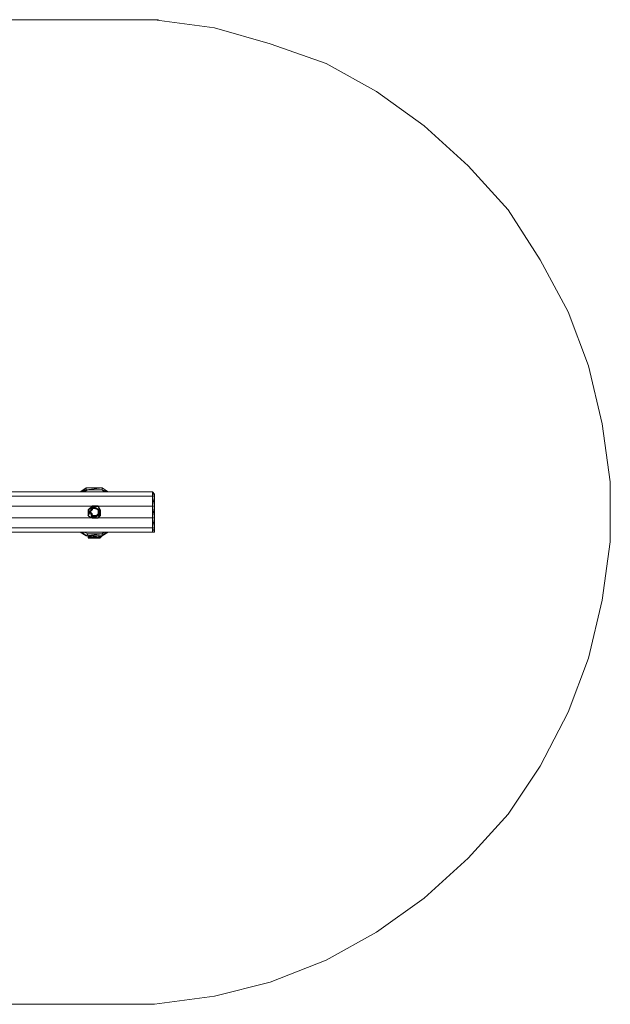
# Model space of a CAD drawing. Units: millimetres. Extents: x 6 to 5808, y -1625 to 1628.
# Drawn here: x 3857 to 5808, y -1625 to 1628 of the extents above; entities that cross this region are included whole.
import ezdxf

# ---------------------------------------------------------------- set-up
doc = ezdxf.new("R2010")
doc.units = ezdxf.units.MM
doc.layers.add('beslag', color=253, linetype='Continuous')
doc.layers.add('omkreds', color=7, linetype='Continuous', lineweight=9)
doc.layers.add('robinia', color=32, linetype='Continuous', lineweight=9)

msp = doc.modelspace()

# ---------------------------------------------------------------- linework, layer by layer
at = {"layer": 'beslag', "flags": 128}
for points in [[(4116.3, -5.1), (4109.7, -11.7), (4103.1, -11.7), (4096.5, -11.7), (4096.5, -5.1), (4089.9, 1.5), (4096.5, 8.1), (4096.5, 14.7), (4096.5, 21.3), (4083.3, 8.1), (4083.3, 1.5), (4083.3, -11.7), (4089.9, 1.5), (4083.3, 1.5)], [(4103.1, 14.7), (4096.5, 14.7), (4096.5, 8.1), (4089.9, 1.5)], [(4089.9, 1.5), (4096.5, -11.7), (4103.1, -18.3), (4116.3, -18.3), (4122.9, -5.1), (4116.3, 1.5), (4122.9, 8.1)], [(4103.1, -11.7), (4103.1, -18.3), (4116.3, -18.3), (4122.9, -11.7), (4122.9, 1.5), (4122.9, 8.1), (4116.3, 21.3), (4103.1, 21.3), (4096.5, 14.7), (4103.1, 14.7), (4109.7, 14.7), (4116.3, 8.1), (4116.3, 1.5), (4116.3, -5.1), (4122.9, -5.1), (4122.9, -11.7)], [(4103.1, 21.3), (4096.5, 21.3)], [(4116.3, 8.1), (4122.9, 8.1), (4116.3, 21.3), (4096.5, 14.7)], [(4122.9, 1.5), (4122.9, -5.1), (4122.9, 1.5), (4122.9, 8.1), (4122.9, 1.5), (4116.3, 1.5)], [(4083.3, -11.7), (4096.5, -18.3), (4103.1, -18.3)], [(4096.5, -84.4), (4089.9, -84.4), (4083.3, -84.4), (4089.9, -84.4)], [(4103.1, -77.8), (4096.5, -84.4), (4103.1, -84.4), (4109.7, -84.4), (4116.3, -84.4), (4122.9, -84.4), (4122.9, -77.8), (4122.9, -84.4), (4116.3, -84.4), (4109.7, -84.4), (4103.1, -84.4), (4096.5, -84.4), (4089.9, -84.4), (4096.5, -84.4), (4089.9, -77.8)], [(4129.5, -77.8), (4122.9, -84.4), (4116.3, -77.8), (4096.5, -84.4)]]:
    msp.add_lwpolyline(points, dxfattribs=at)
for points in [[(4089.9, 1.5), (4096.5, 14.7), (4083.3, 8.1), (4089.9, 1.5), (4096.5, -18.3), (4103.1, -18.3)], [(4109.7, 14.7), (4122.9, 8.1), (4096.5, 14.7)], [(4103.1, -18.3), (4122.9, -5.1), (4109.7, -11.7), (4103.1, -18.3)], [(4083.3, -84.4), (4096.5, -84.4), (4083.3, -77.8), (4083.3, -84.4)], [(4109.7, -84.4), (4122.9, -84.4), (4096.5, -84.4)]]:
    msp.add_lwpolyline(points, close=True, dxfattribs=at)
at = {"layer": 'omkreds'}
for points in [[(4301.6, 1628.2), (4499.8, 1601.8), (4684.7, 1548.9), (4869.7, 1482.9), (5035.2, 1390.4), (5193.7, 1277.8), (5339, 1145.7), (5471.1, 1000), (5576.7, 834.9), (5669.2, 662.7), (5735.7, 484.4), (5781.9, 292.5), (5808.3, 100.9), (5808.3, -97.6), (5781.9, -289.5), (5735.7, -481), (5669.2, -659.8), (5576.7, -838.1), (5471.1, -997), (5339, -1142.3), (5193.7, -1274.8), (5035.2, -1387.1), (4869.7, -1479.5), (4684.7, -1552.2), (4499.8, -1598.8), (4301.6, -1625.2), (1506.3, -1625.2)], [(1506.3, 1628.2), (4314.9, 1628.2)]]:
    msp.add_lwpolyline(points, dxfattribs=at)
at = {"layer": 'robinia', "flags": 128}
for points in [[(1506.3, 60.9), (1512.9, 54.3), (4295, 54.3), (4295, 67.9), (1512.9, 67.9), (1512.9, 60.9), (1506.3, 60.9), (1506.3, 54.3), (1506.3, 47.7)], [(4056.9, 67.9), (4076.7, 81.1)], [(4076.7, 81.1), (4063.5, 67.9), (4076.7, 74.5)], [(4129.5, 74.5), (4083.3, 74.5), (4076.7, 74.5), (4070.1, 67.9), (4083.3, 74.5)], [(4129.5, 81.1), (4129.5, 74.5), (4076.7, 74.5), (4129.5, 81.1), (4076.7, 81.1)], [(4129.5, 81.1), (4149.3, 67.9)], [(4136.1, 67.9), (4129.5, 74.5)], [(4301.6, 47.7), (4301.6, 60.9)], [(4301.6, 47.7), (4301.6, 54.3), (4301.6, 47.7)], [(4301.6, 21.3), (4301.6, -18.3), (4301.6, 21.3)], [(4301.6, -18.3), (4301.6, 21.3), (4301.6, -18.3)], [(4301.6, -51.3), (4301.6, -18.3), (4301.6, -44.7), (4301.6, -18.3), (4295, -18.3)], [(4301.6, -44.7), (4301.6, -18.3), (4301.6, -44.7)], [(4301.6, -51.3), (4301.6, -44.7), (4301.6, -58)], [(4301.6, -64.6), (4301.6, -58), (4301.6, -51.3)]]:
    msp.add_lwpolyline(points, close=True, dxfattribs=at)
for points in [[(4129.5, 81.1), (4149.3, 67.9)], [(4129.5, 74.5), (4149.3, 67.9)], [(4142.7, 67.9), (4129.5, 74.5)], [(4301.6, 41.1), (4301.6, 47.7), (4301.6, 14.7), (4301.6, 47.7), (4301.6, 21.3), (4301.6, 54.3), (4301.6, 60.9), (4295, 67.9), (4301.6, 54.3), (4301.6, 47.7), (4301.6, 14.7), (4301.6, -18.3), (4301.6, -44.7), (4301.6, -51.3), (4301.6, -44.7), (4301.6, -51.3), (4295, -51.3), (4301.6, -64.6), (4295, -64.6)], [(1506.3, 47.7), (1512.9, 21.3), (4295, 21.3), (4295, -18.3), (4295, -51.3), (1512.9, -51.3), (1506.3, -44.7), (1506.3, -58), (1506.3, -51.3)], [(4295, 54.3), (4301.6, 54.3), (4301.6, 60.9)], [(4295, 21.3), (4295, 54.3), (4301.6, 21.3), (4295, 21.3), (4301.6, -18.3), (4301.6, 14.7), (4301.6, 21.3)], [(4301.6, 60.9), (4301.6, 47.7)], [(4295, -18.3), (1512.9, -18.3), (1512.9, 21.3), (1512.9, -18.3), (1506.3, -18.3)], [(4295, -51.3), (4295, -64.6), (1512.9, -64.6), (1506.3, -44.7), (1506.3, -58), (1512.9, -64.6)], [(4142.7, -64.6), (4129.5, -77.8), (4149.3, -64.6), (4129.5, -77.8), (4076.7, -77.8), (4129.5, -77.8), (4076.7, -77.8), (4129.5, -77.8), (4129.5, -71.2), (4076.7, -77.8), (4056.9, -64.6), (4076.7, -77.8), (4063.5, -64.6), (4076.7, -77.8), (4056.9, -64.6), (4076.7, -77.8), (4083.3, -71.2), (4070.1, -64.6)], [(4076.7, -77.8), (4129.5, -77.8), (4149.3, -64.6)], [(4083.3, -71.2), (4129.5, -71.2), (4136.1, -64.6)]]:
    msp.add_lwpolyline(points, dxfattribs=at)

doc.saveas('drawing.dxf')
